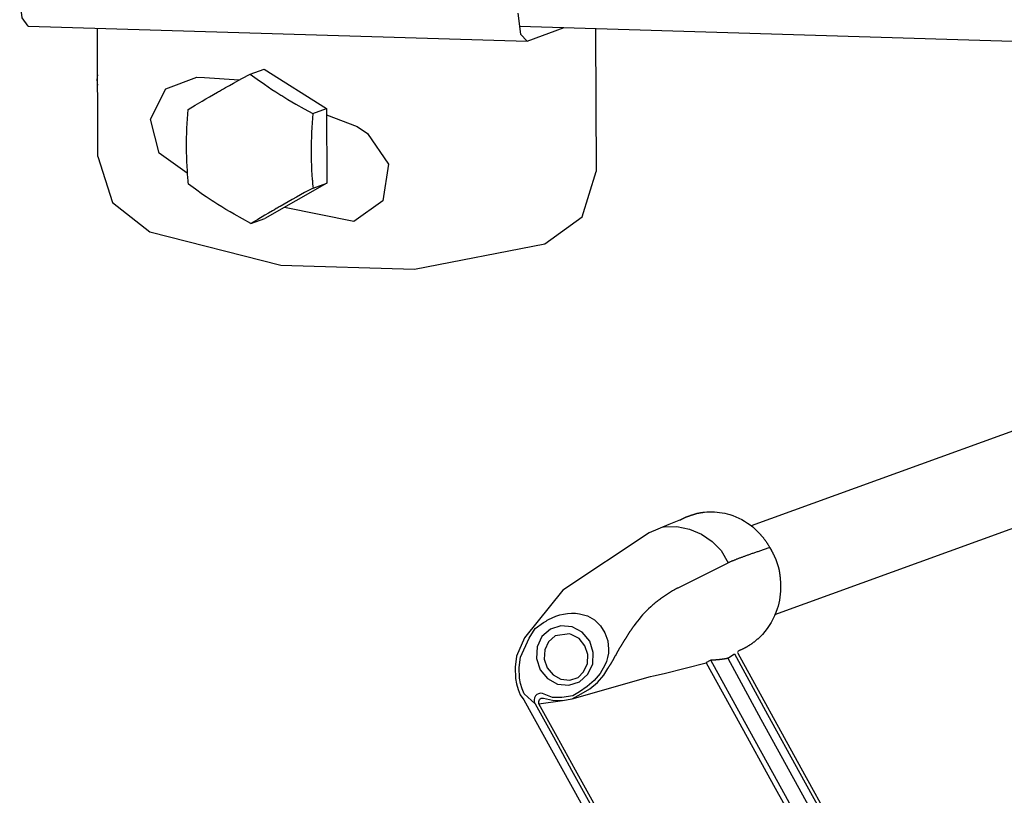
# Model space of a CAD drawing. Extents: x -3 to 816, y -366 to 367.
# Drawn here: x 14 to 93, y -63 to -1 of the extents above; entities that cross this region are included whole.
import ezdxf

# ---------------------------------------------------------------- set-up
doc = ezdxf.new("R2010")
doc.units = 0
doc.layers.get('0').update_dxf_attribs({"linetype": 'CONTINUOUS'})

# ---------------------------------------------------------------- blocks, each defined once
blk = doc.blocks.new('148924')
at = {"color": 7}
for p, q in [((65.513, -41.48), (65.566, -41.469)), ((65.566, -41.469), (66.568, -41.453)), ((66.568, -41.453), (67.582, -41.65)), ((67.582, -41.65), (68.544, -42.061)), ((68.544, -42.061), (69.398, -42.649)), ((69.398, -42.649), (70.102, -43.366)), ((70.102, -43.366), (70.659, -44.333))]:
    blk.add_line(p, q, dxfattribs=at)
at = {"linetype": 'Continuous'}
blk.add_line((66.623, -46.347), (70.659, -44.333), dxfattribs=at)
at = {"color": 7}
for points in [[(14.959, -1.622), (14.484, -0.978), (14.288, 0.599)], [(53.92, -0.605), (54.149, -2.277), (54.68, -2.811)], [(14.959, -1.622), (54.68, -2.811)], [(20.519, -11.996), (20.469, -1.789)], [(54.062, -1.638), (105.529, -3.201)], [(54.68, -2.811), (57.619, -1.746)], [(60.087, -1.8), (60.095, -1.942), (60.098, -2.088)], [(60.099, -2.088), (60.154, -13.199)], [(62.671, -1.882), (62.67, -1.888)], [(30.02, -6.885), (30.098, -6.84), (30.178, -6.794), (30.257, -6.749), (30.337, -6.703), (30.497, -6.613), (30.657, -6.522), (30.98, -6.339), (31.306, -6.156), (31.964, -5.789), (32.637, -5.444)], [(32.635, -5.445), (33.74, -5.044)], [(32.635, -5.445), (33.189, -5.851), (33.763, -6.256), (34.058, -6.458), (34.359, -6.659), (34.666, -6.86), (34.98, -7.06)], [(33.74, -5.044), (38.709, -8.174)], [(20.507, -6.323), (20.465, -5.91), (20.503, -5.5)], [(27.619, -13.321), (25.394, -11.731), (24.707, -9.035), (25.908, -6.611), (28.383, -5.697)], [(28.383, -5.696), (28.995, -5.724), (31.748, -5.909)], [(27.564, -11.278), (27.565, -10.898), (27.571, -10.516), (27.582, -10.133), (27.595, -9.752), (27.614, -9.374), (27.636, -8.997), (27.661, -8.622), (27.689, -8.249), (28.24, -7.921), (28.81, -7.586), (29.103, -7.414), (29.403, -7.241), (29.708, -7.064), (30.02, -6.885)], [(34.98, -7.06), (35.06, -7.11), (35.139, -7.159), (35.219, -7.209), (35.3, -7.259), (35.46, -7.357), (35.622, -7.454), (35.947, -7.647), (36.274, -7.837), (36.935, -8.21), (37.604, -8.574)], [(37.604, -8.574), (37.576, -8.948), (37.551, -9.323), (37.529, -9.699), (37.51, -10.078), (37.496, -10.459), (37.485, -10.842), (37.479, -11.224), (37.479, -11.604)], [(37.604, -8.574), (38.709, -8.174)], [(38.709, -8.174), (38.738, -14.132)], [(38.711, -8.694), (41.131, -9.612), (41.976, -10.163)], [(41.976, -10.162), (43.639, -12.624), (43.184, -15.53), (40.878, -17.18), (35.354, -16.05)], [(27.719, -14.207), (27.702, -14.03), (27.686, -13.852), (27.677, -13.763), (27.669, -13.673), (27.661, -13.583), (27.653, -13.493), (27.628, -13.13), (27.606, -12.766), (27.589, -12.398), (27.576, -12.028), (27.567, -11.654), (27.562, -11.278)], [(37.479, -11.604), (37.482, -11.98), (37.49, -12.353), (37.504, -12.724), (37.52, -13.091), (37.542, -13.456), (37.567, -13.819), (37.575, -13.909), (37.584, -13.999), (37.592, -14.088), (37.6, -14.178), (37.617, -14.356), (37.633, -14.532)], [(20.519, -11.996), (21.669, -15.665), (24.644, -18.005)], [(56.086, -18.96), (59.039, -16.8), (60.152, -13.2)], [(30.061, -15.822), (29.982, -15.772), (29.903, -15.722), (29.825, -15.672), (29.747, -15.621), (29.592, -15.521), (29.439, -15.42), (29.137, -15.219), (28.842, -15.017), (28.269, -14.612), (27.716, -14.207)], [(38.738, -14.132), (33.792, -16.936)], [(37.633, -14.532), (36.96, -14.877), (36.303, -15.244), (35.977, -15.427), (35.655, -15.609), (35.335, -15.791), (35.017, -15.972)], [(37.633, -14.532), (38.738, -14.132)], [(35.017, -15.972), (34.939, -16.017), (34.861, -16.062), (34.783, -16.107), (34.705, -16.152), (34.551, -16.241), (34.399, -16.329), (34.099, -16.503), (33.806, -16.674), (33.237, -17.009), (32.687, -17.336), (32.017, -16.972), (31.356, -16.599), (31.029, -16.409), (30.704, -16.216), (30.382, -16.02), (30.063, -15.822)], [(32.687, -17.336), (33.792, -16.936)], [(139.277, -17.192), (72.503, -41.391)], [(24.644, -18.005), (35.057, -20.641), (45.695, -20.964), (56.086, -18.96)], [(74.388, -48.44), (141.749, -24.028)], [(66.855, -40.921), (66.872, -40.912), (66.886, -40.904), (66.902, -40.896), (66.919, -40.888), (66.935, -40.879), (66.951, -40.871), (66.968, -40.863), (66.984, -40.855), (67.001, -40.846), (67.017, -40.838), (67.034, -40.83), (67.05, -40.822), (67.067, -40.813), (67.083, -40.805), (67.1, -40.797), (67.116, -40.789), (67.133, -40.78), (67.149, -40.772), (67.166, -40.764), (67.182, -40.756), (67.199, -40.748), (67.215, -40.739), (67.232, -40.731), (67.248, -40.723), (67.265, -40.715), (67.281, -40.706), (67.298, -40.698), (67.314, -40.69), (67.331, -40.682), (67.347, -40.673), (67.364, -40.668), (67.38, -40.662), (67.397, -40.657), (67.413, -40.651), (67.43, -40.646), (67.446, -40.64), (67.463, -40.635), (67.479, -40.629), (67.496, -40.624), (67.512, -40.618), (67.529, -40.613), (67.545, -40.607), (67.561, -40.602), (67.578, -40.596), (67.594, -40.591), (67.611, -40.585), (67.627, -40.58), (67.644, -40.574), (67.66, -40.569), (67.677, -40.563), (67.693, -40.558), (67.71, -40.552), (67.726, -40.547), (67.743, -40.541), (67.759, -40.536), (67.776, -40.53), (67.792, -40.525), (67.809, -40.519), (67.825, -40.514), (67.842, -40.508), (67.858, -40.503), (67.875, -40.497), (67.891, -40.492), (67.908, -40.486), (67.924, -40.481), (67.941, -40.475), (67.957, -40.47), (67.974, -40.464), (67.99, -40.459), (68.007, -40.454), (68.023, -40.448), (68.04, -40.443), (68.056, -40.437), (68.073, -40.432), (68.089, -40.426), (68.106, -40.421), (68.122, -40.415), (68.139, -40.412), (68.155, -40.407), (68.171, -40.404), (68.188, -40.399), (68.204, -40.396), (68.221, -40.39), (68.237, -40.388), (68.254, -40.385), (68.27, -40.382), (68.287, -40.379), (68.303, -40.377), (68.32, -40.374), (68.336, -40.371), (68.353, -40.368), (68.369, -40.366), (68.386, -40.363), (68.402, -40.36), (68.419, -40.357), (68.435, -40.355), (68.452, -40.352), (68.468, -40.349), (68.485, -40.346), (68.501, -40.344), (68.518, -40.341), (68.534, -40.338), (68.551, -40.335), (68.567, -40.333), (68.584, -40.33), (68.6, -40.328), (68.617, -40.325), (68.633, -40.323), (68.65, -40.32), (68.666, -40.318), (68.683, -40.316), (68.699, -40.314), (68.716, -40.311), (68.735, -40.309), (68.751, -40.307), (68.768, -40.305), (68.972, -40.289), (69.176, -40.278), (69.38, -40.277), (69.583, -40.282), (69.786, -40.299), (69.988, -40.324), (70.19, -40.356), (70.391, -40.396), (70.592, -40.445), (70.791, -40.502), (71.038, -40.584), (71.281, -40.679), (71.517, -40.784), (71.748, -40.902), (71.973, -41.031), (72.193, -41.171), (72.408, -41.323), (72.616, -41.486), (72.644, -41.511), (72.672, -41.536), (72.701, -41.561), (72.728, -41.585), (72.756, -41.61), (72.784, -41.635), (72.811, -41.659), (72.839, -41.684), (72.866, -41.709), (72.894, -41.734), (72.921, -41.758), (72.949, -41.783), (72.976, -41.808), (73.004, -41.833), (73.028, -41.857), (73.053, -41.885), (73.078, -41.912), (73.103, -41.94), (73.127, -41.967), (73.152, -41.995), (73.177, -42.022), (73.202, -42.05), (73.226, -42.077), (73.251, -42.105), (73.276, -42.132), (73.3, -42.16), (73.325, -42.187), (73.35, -42.215), (73.375, -42.243), (73.399, -42.271), (73.421, -42.3), (73.443, -42.328), (73.465, -42.357), (73.487, -42.386), (73.509, -42.415), (73.531, -42.444), (73.553, -42.473), (73.575, -42.503), (73.597, -42.532), (73.619, -42.562), (73.641, -42.592), (73.663, -42.622), (73.685, -42.653), (73.707, -42.683), (73.726, -42.714), (73.746, -42.744), (73.765, -42.775), (73.784, -42.806), (73.803, -42.837), (73.823, -42.869), (73.842, -42.9), (73.861, -42.932), (73.88, -42.964), (73.899, -42.996), (73.919, -43.028), (73.938, -43.061), (73.957, -43.093), (73.981, -43.132)], [(66.872, -40.912), (65.952, -41.293), (64.387, -41.96)], [(64.387, -41.96), (57.498, -46.515), (54.458, -50.306)], [(73.981, -43.132), (73.904, -43.157), (73.827, -43.181), (73.752, -43.206), (73.676, -43.231), (73.602, -43.256), (73.528, -43.28), (73.455, -43.305), (73.383, -43.33), (73.311, -43.355), (73.24, -43.379), (73.17, -43.404), (73.1, -43.429), (73.032, -43.454), (72.963, -43.475), (72.896, -43.497), (72.829, -43.519), (72.763, -43.541), (72.698, -43.563), (72.633, -43.585), (72.569, -43.607), (72.506, -43.629), (72.443, -43.651), (72.382, -43.673), (72.32, -43.695), (72.26, -43.717), (72.2, -43.739), (72.141, -43.761), (72.083, -43.783), (72.025, -43.805), (71.968, -43.824), (71.912, -43.844), (71.857, -43.863), (71.802, -43.882), (71.748, -43.901), (71.694, -43.921), (71.641, -43.94), (71.59, -43.959), (71.538, -43.978), (71.488, -43.998), (71.437, -44.017), (71.389, -44.036), (71.34, -44.055), (71.292, -44.074), (71.245, -44.094), (71.199, -44.113), (71.153, -44.132), (71.108, -44.149), (71.063, -44.168), (71.02, -44.184), (70.977, -44.201), (70.935, -44.217), (70.893, -44.234), (70.853, -44.25), (70.812, -44.267), (70.773, -44.283), (70.734, -44.3), (70.696, -44.316), (70.659, -44.333)], [(73.981, -43.132), (74.107, -43.352), (74.115, -43.368), (74.123, -43.385), (74.131, -43.401), (74.14, -43.418), (74.148, -43.434), (74.156, -43.45), (74.164, -43.467), (74.173, -43.483), (74.181, -43.5), (74.189, -43.516), (74.197, -43.533), (74.206, -43.549), (74.214, -43.566), (74.222, -43.582), (74.23, -43.599), (74.239, -43.615), (74.247, -43.632), (74.255, -43.648), (74.263, -43.665), (74.272, -43.681), (74.28, -43.698), (74.288, -43.714), (74.296, -43.731), (74.304, -43.747), (74.313, -43.764), (74.321, -43.78), (74.329, -43.797), (74.337, -43.813), (74.346, -43.83), (74.354, -43.846), (74.362, -43.863), (74.37, -43.879), (74.379, -43.896), (74.387, -43.912), (74.395, -43.929), (74.403, -43.945), (74.412, -43.962), (74.417, -43.978), (74.425, -43.995), (74.431, -44.011), (74.439, -44.028), (74.445, -44.044), (74.45, -44.06), (74.456, -44.077), (74.461, -44.093), (74.467, -44.11), (74.472, -44.126), (74.478, -44.143), (74.483, -44.159), (74.489, -44.176), (74.494, -44.192), (74.5, -44.209), (74.505, -44.225), (74.511, -44.242), (74.516, -44.258), (74.522, -44.275), (74.527, -44.291), (74.533, -44.308), (74.538, -44.324), (74.544, -44.341), (74.549, -44.357), (74.555, -44.374), (74.56, -44.39), (74.566, -44.407), (74.571, -44.423), (74.577, -44.44), (74.582, -44.456), (74.587, -44.473), (74.593, -44.489), (74.598, -44.506), (74.604, -44.522), (74.609, -44.539), (74.615, -44.555), (74.62, -44.572), (74.626, -44.588), (74.631, -44.605), (74.637, -44.621), (74.642, -44.638), (74.648, -44.654), (74.653, -44.673), (74.659, -44.69), (74.664, -44.706), (74.67, -44.725), (74.675, -44.745), (74.681, -44.761), (74.686, -44.78), (74.692, -44.797), (74.695, -44.816), (74.7, -44.833), (74.703, -44.852), (74.706, -44.871), (74.708, -44.888), (74.711, -44.907), (74.717, -44.926), (74.719, -44.945), (74.722, -44.964), (74.725, -44.984), (74.728, -45), (74.73, -45.019), (74.733, -45.039), (74.736, -45.058), (74.739, -45.077), (74.741, -45.096), (74.744, -45.116), (74.747, -45.135), (74.75, -45.154), (74.752, -45.173), (74.755, -45.193), (74.758, -45.212), (74.761, -45.231), (74.763, -45.25), (74.766, -45.269), (74.769, -45.289), (74.772, -45.308), (74.774, -45.327), (74.777, -45.346), (74.78, -45.366), (74.782, -45.385), (74.785, -45.404), (74.787, -45.423), (74.79, -45.443), (74.792, -45.462), (74.794, -45.481), (74.797, -45.5), (74.799, -45.52), (74.801, -45.539), (74.803, -45.558), (74.805, -45.577), (74.807, -45.596), (74.809, -45.616), (74.811, -45.635), (74.83, -45.878), (74.841, -46.121), (74.841, -46.362), (74.83, -46.602), (74.811, -46.84), (74.781, -47.076), (74.741, -47.312), (74.692, -47.545), (74.633, -47.778), (74.564, -48.008), (74.465, -48.29), (74.351, -48.566), (74.226, -48.831), (74.086, -49.089), (73.933, -49.337), (73.767, -49.577), (73.586, -49.808), (73.394, -50.03), (73.369, -50.058), (73.342, -50.085), (73.314, -50.113), (73.287, -50.14), (73.26, -50.168), (73.232, -50.195), (73.205, -50.223), (73.177, -50.25), (73.15, -50.278), (73.122, -50.303), (73.095, -50.327), (73.067, -50.352), (73.039, -50.377), (73.012, -50.401), (72.984, -50.426), (72.956, -50.451), (72.928, -50.476), (72.899, -50.5), (72.871, -50.525), (72.842, -50.55), (72.813, -50.575), (72.784, -50.597), (72.755, -50.619), (72.726, -50.641), (72.696, -50.663), (72.667, -50.684), (72.637, -50.706), (72.607, -50.728), (72.578, -50.75), (72.547, -50.772), (72.517, -50.794), (72.487, -50.816), (72.456, -50.838), (72.425, -50.858), (72.394, -50.877), (72.363, -50.896), (72.332, -50.915), (72.301, -50.935), (72.269, -50.954), (72.238, -50.973), (72.206, -50.992), (72.174, -51.011), (72.142, -51.031), (72.11, -51.05), (72.077, -51.069), (72.045, -51.088), (72.012, -51.105), (71.979, -51.121), (71.946, -51.138), (71.913, -51.154), (71.88, -51.171), (71.846, -51.187), (71.813, -51.204), (71.779, -51.22), (71.745, -51.237), (71.711, -51.253), (71.677, -51.27), (71.643, -51.283), (71.608, -51.297), (71.574, -51.311), (71.539, -51.325), (71.504, -51.338)], [(66.623, -46.347), (66.597, -46.361), (66.563, -46.38), (66.528, -46.399), (66.495, -46.419), (66.461, -46.438), (66.428, -46.457), (66.395, -46.476), (66.363, -46.496), (66.331, -46.515), (66.244, -46.567), (66.158, -46.62), (66.074, -46.672), (65.989, -46.725), (65.907, -46.777), (65.825, -46.83), (65.746, -46.883), (65.666, -46.936), (65.588, -46.989), (65.511, -47.042), (65.436, -47.095), (65.361, -47.149), (65.287, -47.202), (65.214, -47.256), (65.143, -47.309), (65.073, -47.363), (65.004, -47.416), (64.935, -47.47), (64.868, -47.524), (64.802, -47.578), (64.737, -47.632), (64.673, -47.686), (64.499, -47.839), (64.327, -47.998), (64.166, -48.154), (64.007, -48.318), (63.858, -48.477), (63.711, -48.646), (63.574, -48.81), (63.437, -48.983), (63.31, -49.151), (63.184, -49.328), (63.17, -49.347), (63.156, -49.367), (63.142, -49.386), (63.129, -49.405), (63.115, -49.424), (63.101, -49.444), (63.087, -49.463), (63.074, -49.482), (63.06, -49.501), (63.046, -49.521), (63.032, -49.54), (63.019, -49.559), (63.005, -49.578), (62.991, -49.597), (62.977, -49.617), (62.964, -49.636), (62.95, -49.655), (62.936, -49.674), (62.922, -49.694), (62.909, -49.713), (62.895, -49.732), (62.881, -49.754), (62.868, -49.773), (62.854, -49.795), (62.84, -49.815), (62.826, -49.837), (62.813, -49.859), (62.799, -49.88), (62.785, -49.902), (62.771, -49.924), (62.758, -49.946), (62.744, -49.968), (62.73, -49.99), (62.716, -50.012), (62.703, -50.034), (62.689, -50.056), (62.675, -50.078), (62.661, -50.1), (62.648, -50.122), (62.634, -50.144), (62.62, -50.166), (62.606, -50.188), (62.593, -50.21), (62.579, -50.232), (62.565, -50.254), (62.552, -50.276), (62.538, -50.298), (62.524, -50.32), (62.51, -50.342), (62.497, -50.364), (62.483, -50.386), (62.469, -50.408), (62.455, -50.43), (62.442, -50.452), (62.428, -50.474), (62.414, -50.496), (62.4, -50.518), (62.387, -50.54), (62.373, -50.562), (62.359, -50.584), (62.345, -50.606), (62.332, -50.628), (62.318, -50.65), (62.304, -50.672), (62.29, -50.694), (62.277, -50.716), (62.263, -50.738), (62.249, -50.76), (62.236, -50.782), (62.222, -50.804), (62.208, -50.826), (62.194, -50.848), (62.181, -50.87), (62.167, -50.892), (62.153, -50.914), (62.139, -50.936), (62.126, -50.958), (62.112, -50.98), (62.098, -51.002), (62.084, -51.024), (62.071, -51.046), (62.057, -51.07), (62.043, -51.092), (62.029, -51.114), (62.016, -51.139), (62.002, -51.161), (61.988, -51.186), (61.974, -51.21), (61.961, -51.235), (61.947, -51.26), (61.933, -51.282), (61.92, -51.307), (61.906, -51.331), (61.892, -51.356), (61.878, -51.381), (61.865, -51.405), (61.851, -51.43), (61.837, -51.455), (61.823, -51.48), (61.81, -51.504), (61.796, -51.529), (61.782, -51.554), (61.768, -51.579), (61.755, -51.603), (61.741, -51.628), (61.727, -51.653), (61.713, -51.678), (61.7, -51.702), (61.686, -51.727), (61.672, -51.752), (61.659, -51.776), (61.645, -51.801), (61.631, -51.826), (61.617, -51.851), (61.604, -51.875), (61.59, -51.9), (61.576, -51.925), (61.562, -51.95), (61.549, -51.974), (61.535, -51.999), (61.521, -52.024), (61.507, -52.048), (61.494, -52.073), (61.48, -52.098), (61.466, -52.123), (61.452, -52.147), (61.439, -52.172), (61.425, -52.197), (61.411, -52.222), (61.397, -52.246), (61.384, -52.271), (61.367, -52.296), (61.354, -52.32), (61.337, -52.345), (61.323, -52.37), (61.307, -52.395), (61.293, -52.419), (61.277, -52.444), (61.26, -52.469), (61.244, -52.494), (61.227, -52.518), (61.211, -52.543), (61.194, -52.568), (61.178, -52.593), (61.161, -52.617), (61.145, -52.642), (61.128, -52.667), (61.112, -52.691), (61.095, -52.716), (61.079, -52.741)], [(54.834, -50.337), (54.834, -50.337), (55.314, -49.565), (55.975, -49.082), (56.025, -49.053), (56.074, -49.025), (56.123, -48.997), (56.173, -48.968), (56.222, -48.94), (56.271, -48.912), (56.321, -48.883), (56.37, -48.855), (56.656, -48.706), (56.953, -48.583), (57.258, -48.485), (57.57, -48.414), (57.886, -48.368), (58.207, -48.349), (58.522, -48.357), (58.838, -48.39), (59.463, -48.562), (60.028, -48.885), (60.504, -49.343), (60.862, -49.907), (61.079, -50.54), (61.149, -51.205), (61.13, -51.537), (61.074, -51.862), (60.983, -52.178), (60.861, -52.483), (60.484, -53.134), (60.004, -53.705), (59.436, -54.181), (58.841, -54.607), (58.313, -54.911)], [(58.046, -49.996), (56.902, -50.16), (56.379, -50.629), (56.071, -51.275), (56.032, -52.003), (56.26, -52.702), (56.728, -53.264), (57.359, -53.607), (58.059, -53.673), (58.723, -53.459)], [(59.152, -53.008), (59.46, -52.362), (59.499, -51.634), (59.271, -50.935), (58.803, -50.373), (58.172, -50.03), (58.046, -49.996)], [(54.46, -50.3), (53.825, -51.753), (53.703, -52.636), (53.748, -53.534), (53.832, -53.978), (53.958, -54.416), (54.126, -54.842), (54.417, -55.234)], [(55.298, -55.559), (54.418, -54.757), (54.264, -54.359), (54.147, -53.947), (54.068, -53.526), (54.027, -52.675), (54.143, -51.839), (54.834, -50.337)], [(70.626, -51.935), (71.164, -51.578), (73.801, -56.419), (76.378, -61.087), (79.019, -65.868), (81.659, -70.649), (84.301, -75.429), (86.942, -80.21), (89.522, -84.876), (92.146, -89.624)], [(71.427, -51.523), (76.452, -60.661), (81.492, -69.788), (85.418, -76.893), (89.345, -83.998), (90.809, -86.647), (92.392, -89.511)], [(64.714, -53.32), (65.578, -53.157), (67.243, -52.727), (68.905, -52.293), (71.592, -57.16), (74.279, -62.027), (76.966, -66.894), (79.654, -71.761), (82.343, -76.627), (85.032, -81.493), (90.056, -90.583)], [(70.626, -51.935), (70.618, -51.937), (70.598, -51.942), (70.579, -51.948), (70.56, -51.953), (70.541, -51.959), (70.521, -51.962), (70.502, -51.967), (70.483, -51.97), (70.464, -51.973), (70.444, -51.978), (70.425, -51.981), (70.406, -51.984), (70.387, -51.986), (70.367, -51.989), (70.348, -51.992), (70.329, -51.995), (70.31, -51.997), (70.291, -52), (70.271, -52.003), (70.252, -52.006), (70.233, -52.008), (70.214, -52.011), (70.194, -52.014), (70.175, -52.017), (70.156, -52.019), (70.137, -52.022), (70.117, -52.025), (70.098, -52.028), (70.079, -52.03), (70.06, -52.033), (70.041, -52.036), (70.021, -52.038), (70.002, -52.041), (69.983, -52.043), (69.964, -52.045), (69.944, -52.047), (69.925, -52.05), (69.906, -52.051), (69.887, -52.054), (69.867, -52.056), (69.848, -52.058), (69.829, -52.059), (69.81, -52.061), (69.79, -52.063), (69.771, -52.064), (69.752, -52.066), (69.733, -52.067), (69.714, -52.069), (69.694, -52.07), (69.675, -52.071), (69.656, -52.073), (69.637, -52.074), (69.617, -52.075), (69.598, -52.076), (69.579, -52.077), (69.56, -52.078), (69.54, -52.078), (69.521, -52.079), (69.502, -52.08), (69.483, -52.08), (69.463, -52.081), (69.444, -52.081), (69.425, -52.082), (69.406, -52.082), (69.387, -52.083), (69.367, -52.083), (69.348, -52.083), (69.329, -52.083), (69.31, -52.083), (69.29, -52.083), (69.239, -52.112), (69.186, -52.141), (69.134, -52.169), (69.084, -52.197), (69.038, -52.222), (68.999, -52.241), (68.966, -52.255), (68.905, -52.293)], [(90.429, -90.411), (85.392, -81.298), (82.704, -76.432), (80.015, -71.566), (77.326, -66.699), (74.639, -61.832), (71.952, -56.965), (69.29, -52.083)], [(70.626, -51.935), (73.257, -56.777), (75.865, -61.501), (78.474, -66.225), (81.084, -70.95), (83.694, -75.674), (86.304, -80.397), (88.915, -85.12), (91.554, -89.896)], [(58.723, -53.459), (59.152, -53.008)], [(58.979, -54.76), (59.655, -54.373), (60.256, -53.869), (60.763, -53.266), (61.079, -52.741)], [(58.243, -55.166), (64.493, -53.384), (64.714, -53.32)], [(55.898, -54.742), (55.739, -54.722), (55.583, -54.751), (55.443, -54.823), (55.33, -54.934), (55.257, -55.076), (55.225, -55.237), (55.239, -55.402), (55.298, -55.559), (56.753, -58.194), (58.207, -60.83), (59.662, -63.465), (61.117, -66.1), (62.572, -68.736), (64.028, -71.371), (65.483, -74.006), (66.939, -76.641)], [(58.313, -54.911), (57.437, -55.064), (56.696, -55.051), (55.898, -54.742)], [(55.964, -55.109), (56.688, -55.27), (57.472, -55.287), (58.243, -55.166), (58.979, -54.76)], [(54.417, -55.234), (55.924, -57.965), (57.432, -60.697), (58.94, -63.429), (60.448, -66.16), (61.957, -68.891), (63.465, -71.623), (64.973, -74.354), (66.508, -77.001)], [(55.606, -55.567), (55.604, -55.47), (55.596, -55.38), (55.612, -55.293), (55.652, -55.215), (55.714, -55.155), (55.791, -55.115), (55.877, -55.098), (55.964, -55.109)], [(55.606, -55.567), (57.472, -55.287)], [(59.966, -63.463), (58.511, -60.828), (57.056, -58.192), (55.606, -55.567)]]:
    blk.add_lwpolyline(points, dxfattribs=at)
blk.add_lwpolyline([(55.697, -52.842), (56.292, -53.556), (57.094, -53.992), (57.984, -54.076), (58.828, -53.804), (59.493, -53.209), (59.885, -52.388), (59.935, -51.462), (59.644, -50.573), (59.05, -49.859), (58.248, -49.423), (57.357, -49.339), (56.514, -49.611), (55.848, -50.207), (55.457, -51.027), (55.407, -51.953)], close=True, dxfattribs=at)
at = {"linetype": 'Continuous'}
blk.add_open_spline([(71.504, -51.338), (71.442, -51.363), (71.395, -51.465), (71.427, -51.523)], degree=3, dxfattribs=at)

msp = doc.modelspace()

# ---------------------------------------------------------------- block references
at = {"linetype": 'Continuous'}
msp.add_blockref('148924', (0, 0), dxfattribs=at)

doc.saveas('drawing.dxf')
